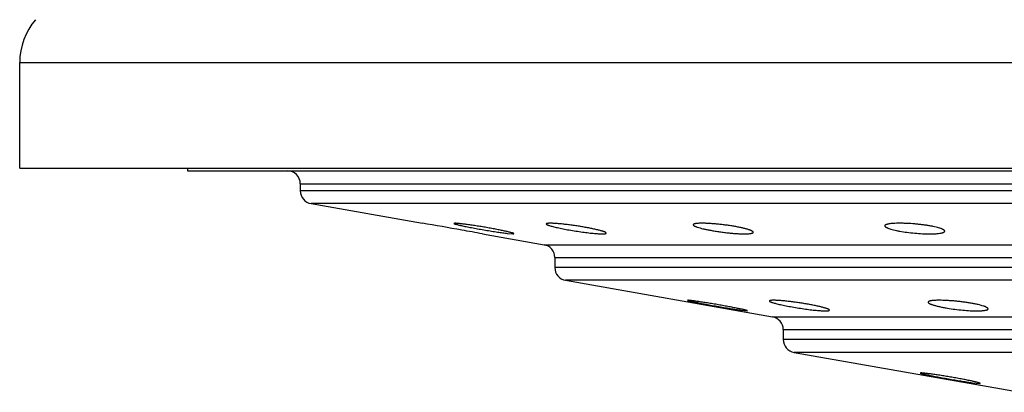
# Model space of a CAD drawing. Units: inches. Extents: x 0 to 11, y 0 to 8.5.
# Drawn here: x 4.1 to 4.9, y 3.5 to 3.7 of the extents above; entities that cross this region are included whole.
import ezdxf

# ---------------------------------------------------------------- set-up
doc = ezdxf.new("R2010")
doc.units = ezdxf.units.IN
doc.header["$LTSCALE"] = 0.605
doc.header["$MEASUREMENT"] = 0
doc.layers.get('0').update_dxf_attribs({"linetype": 'CONTINUOUS'})
doc.layers.add('ALL_ASSEMBLY_MEMBERS', color=7, linetype='CONTINUOUS')

msp = doc.modelspace()

# ---------------------------------------------------------------- linework, layer by layer
at = {"color": 7, "linetype": 'CONTINUOUS'}
for p, q in [((4.25414, 3.62627), (4.25414, 3.62427)), ((4.25414, 3.62427), (6.07714, 3.62427)), ((4.34064, 3.61427), (4.34064, 3.60891)), ((4.34064, 3.61427), (5.99064, 3.61427)), ((5.99064, 3.60891), (4.34064, 3.60891)), ((4.34891, 3.59906), (4.43414, 3.58403)), ((5.98238, 3.59906), (4.34891, 3.59906)), ((4.45907, 3.58403), (4.45829, 3.5839)), ((4.48014, 3.57592), (4.52738, 3.56759)), ((4.4992, 3.57628), (4.5035, 3.57592)), ((4.5035, 3.57592), (4.50429, 3.57606)), ((4.52738, 3.56759), (5.80391, 3.56759)), ((4.53564, 3.55774), (5.79564, 3.55774)), ((4.53564, 3.55774), (4.53564, 3.55015)), ((5.79564, 3.55015), (4.53564, 3.55015)), ((4.54391, 3.54031), (4.70238, 3.51236)), ((5.78738, 3.54031), (4.54391, 3.54031)), ((4.63748, 3.52501), (4.63719, 3.52496)), ((4.67807, 3.51746), (4.68289, 3.5169)), ((4.68289, 3.5169), (4.68319, 3.51696)), ((4.70238, 3.51236), (5.62891, 3.51236)), ((4.71064, 3.50251), (5.62064, 3.50251)), ((4.71064, 3.50251), (4.71064, 3.49493)), ((5.62064, 3.49493), (4.71064, 3.49493)), ((4.71891, 3.48508), (4.89238, 3.45449)), ((5.61238, 3.48508), (4.71891, 3.48508)), ((4.81596, 3.46934), (4.81546, 3.46926)), ((4.8556, 3.46181), (4.86095, 3.46123)), ((4.86095, 3.46123), (4.86145, 3.46133))]:
    msp.add_line(p, q, dxfattribs=at)
for centre, radius, start, end in [((4.33064, 3.61427), 0.01, 0, 90), ((4.35064, 3.60891), 0.01, 180, 260), ((3.69694, -0.73375), 4.38027, 79.90965, 80.31088), ((3.778, -0.27692), 3.9163, 79.67179, 79.9064), ((4.52564, 3.55774), 0.01, 0, 80), ((4.54564, 3.55015), 0.01, 180, 260), ((4.70064, 3.50251), 0.01, 0, 80), ((4.72064, 3.49493), 0.01, 180, 260)]:
    msp.add_arc(centre, radius, start, end, dxfattribs=at)
for points, knots in [([(4.45829, 3.5839), (4.45829, 3.58388), (4.45831, 3.58384), (4.45835, 3.58381), (4.45842, 3.58376), (4.45855, 3.5837), (4.45874, 3.58362), (4.45899, 3.58353), (4.45942, 3.58339), (4.46009, 3.5832), (4.46104, 3.58295), (4.46218, 3.58268), (4.4635, 3.58238), (4.46444, 3.58218), (4.46494, 3.58207)], [0, 0, 0, 0, 0.008756, 0.01539, 0.023799, 0.046209, 0.07624, 0.113918, 0.159199, 0.272273, 0.414494, 0.584305, 0.78007, 1, 1, 1, 1]), ([(4.50429, 3.57606), (4.50429, 3.57608), (4.50427, 3.57611), (4.50423, 3.57615), (4.50417, 3.57619), (4.50406, 3.57625), (4.5039, 3.57633), (4.50369, 3.57641), (4.50332, 3.57655), (4.50274, 3.57673), (4.50192, 3.57696), (4.50094, 3.57721), (4.49979, 3.57749), (4.4985, 3.57779), (4.49708, 3.5781), (4.49553, 3.57843), (4.49386, 3.57877), (4.49146, 3.57925), (4.48827, 3.57986), (4.48431, 3.58057), (4.48025, 3.58127), (4.47621, 3.58192), (4.47233, 3.58251), (4.46873, 3.58303), (4.46596, 3.58339), (4.46397, 3.58363), (4.46268, 3.58377), (4.46154, 3.58388), (4.46057, 3.58396), (4.45976, 3.58401), (4.45928, 3.58403), (4.45907, 3.58403)], [0, 0, 0, 0, 0.00126, 0.002168, 0.003299, 0.00627, 0.010218, 0.01515, 0.021063, 0.035804, 0.054346, 0.076518, 0.102124, 0.130966, 0.162807, 0.197372, 0.234388, 0.27357, 0.357165, 0.445567, 0.53605, 0.62581, 0.712024, 0.791917, 0.862851, 0.894201, 0.922458, 0.947366, 0.968708, 0.986308, 1, 1, 1, 1]), ([(4.53215, 3.58403), (4.53191, 3.58403), (4.53147, 3.58403), (4.53085, 3.584), (4.53032, 3.58396), (4.52988, 3.58391), (4.52957, 3.58384), (4.52938, 3.58378), (4.52927, 3.58374), (4.52918, 3.58369), (4.52911, 3.58363), (4.52907, 3.58357), (4.52907, 3.58352), (4.52907, 3.5835)], [0, 0, 0, 0, 0.219094, 0.411413, 0.576263, 0.713078, 0.821565, 0.865341, 0.902446, 0.933341, 0.958819, 0.980282, 1, 1, 1, 1]), ([(4.52907, 3.5835), (4.52907, 3.58347), (4.52909, 3.58341), (4.52914, 3.58333), (4.52922, 3.58325), (4.52936, 3.58314), (4.52958, 3.58301), (4.52986, 3.58286), (4.53021, 3.58272), (4.53061, 3.58256), (4.53125, 3.58233), (4.5322, 3.58203), (4.53349, 3.58166), (4.53498, 3.58128), (4.53605, 3.58103), (4.53661, 3.5809)], [0, 0, 0, 0, 0.013905, 0.022513, 0.032558, 0.057474, 0.089276, 0.128156, 0.174156, 0.227247, 0.287368, 0.42818, 0.59508, 0.78632, 1, 1, 1, 1]), ([(4.57507, 3.57648), (4.57507, 3.57655), (4.57501, 3.57665), (4.57489, 3.57677), (4.57475, 3.57688), (4.57457, 3.57699), (4.57436, 3.5771), (4.57411, 3.57722), (4.57371, 3.5774), (4.57312, 3.57763), (4.5723, 3.5779), (4.57135, 3.57819), (4.57028, 3.57849), (4.56908, 3.57881), (4.56727, 3.57925), (4.56477, 3.5798), (4.56154, 3.58045), (4.55805, 3.58109), (4.55441, 3.5817), (4.55069, 3.58226), (4.547, 3.58277), (4.54344, 3.58321), (4.54011, 3.58356), (4.53709, 3.58382), (4.53481, 3.58396), (4.5332, 3.58402), (4.53248, 3.58403), (4.53215, 3.58403)], [0, 0, 0, 0, 0.004532, 0.007707, 0.011619, 0.016309, 0.021793, 0.028078, 0.035164, 0.051724, 0.071412, 0.094102, 0.119642, 0.147877, 0.178637, 0.246897, 0.322701, 0.404136, 0.489147, 0.575564, 0.661144, 0.74362, 0.820739, 0.890441, 0.950784, 0.97689, 1, 1, 1, 1]), ([(4.6484, 3.58403), (4.64789, 3.58403), (4.64694, 3.58402), (4.64559, 3.58397), (4.64443, 3.58388), (4.64359, 3.58377), (4.64301, 3.58366), (4.64266, 3.58357), (4.64236, 3.58348), (4.64211, 3.58338), (4.64191, 3.58327), (4.64177, 3.58315), (4.64168, 3.58302), (4.64166, 3.58292), (4.64166, 3.58287)], [0, 0, 0, 0, 0.214842, 0.406048, 0.571573, 0.709639, 0.768168, 0.8197, 0.864309, 0.902159, 0.933592, 0.959312, 0.980683, 1, 1, 1, 1]), ([(4.68766, 3.57714), (4.68766, 3.57732), (4.68749, 3.57753), (4.68727, 3.57773), (4.68702, 3.57791), (4.68664, 3.57814), (4.68609, 3.57841), (4.68543, 3.57868), (4.68465, 3.57897), (4.68377, 3.57925), (4.68279, 3.57955), (4.6813, 3.57996), (4.67921, 3.58046), (4.67649, 3.58103), (4.6735, 3.58159), (4.67033, 3.58211), (4.66702, 3.58258), (4.66366, 3.583), (4.66031, 3.58336), (4.65705, 3.58365), (4.65395, 3.58387), (4.65108, 3.584), (4.64926, 3.58403), (4.6484, 3.58403)], [0, 0, 0, 0, 0.01299, 0.017612, 0.022868, 0.035353, 0.050514, 0.068347, 0.088813, 0.11183, 0.137286, 0.165061, 0.227062, 0.296617, 0.372347, 0.452733, 0.536121, 0.620779, 0.704872, 0.786586, 0.864179, 0.935907, 1, 1, 1, 1]), ([(4.79989, 3.58403), (4.79906, 3.58403), (4.79746, 3.58401), (4.79521, 3.58391), (4.79323, 3.58376), (4.79177, 3.58356), (4.79078, 3.58337), (4.79016, 3.58323), (4.78963, 3.58306), (4.78919, 3.58289), (4.78885, 3.5827), (4.78859, 3.58251), (4.78845, 3.58232), (4.7884, 3.58216), (4.78839, 3.58209), (4.78839, 3.58205)], [0, 0, 0, 0, 0.208504, 0.397646, 0.563587, 0.703734, 0.763642, 0.816553, 0.862429, 0.901377, 0.933661, 0.959851, 0.981151, 0.990699, 1, 1, 1, 1]), ([(4.83439, 3.578), (4.83439, 3.57808), (4.83435, 3.57825), (4.83419, 3.5785), (4.83394, 3.57875), (4.8336, 3.579), (4.83316, 3.57926), (4.83264, 3.57952), (4.83202, 3.57978), (4.83104, 3.58015), (4.8296, 3.5806), (4.82764, 3.5811), (4.82541, 3.58159), (4.82293, 3.58206), (4.82026, 3.58249), (4.81743, 3.58287), (4.81449, 3.58322), (4.8105, 3.5836), (4.80654, 3.58387), (4.80267, 3.58401), (4.8008, 3.58403), (4.79989, 3.58403)], [0, 0, 0, 0, 0.006791, 0.014777, 0.024562, 0.036467, 0.050629, 0.067091, 0.085858, 0.106906, 0.15564, 0.212655, 0.277167, 0.348209, 0.424669, 0.505354, 0.588906, 0.673933, 0.842752, 0.923624, 1, 1, 1, 1]), ([(4.46494, 3.58207), (4.46618, 3.5818), (4.46885, 3.58126), (4.47307, 3.58045), (4.47765, 3.57962), (4.48239, 3.57879), (4.48709, 3.57801), (4.49154, 3.57732), (4.49555, 3.57674), (4.49806, 3.57641), (4.4992, 3.57628)], [0, 0, 0, 0, 0.10972, 0.235205, 0.371031, 0.511432, 0.65043, 0.782013, 0.900351, 1, 1, 1, 1]), ([(4.53661, 3.5809), (4.53798, 3.58058), (4.5409, 3.57996), (4.54551, 3.57908), (4.55044, 3.57824), (4.55546, 3.57748), (4.56032, 3.57683), (4.56417, 3.5764), (4.56699, 3.57615), (4.56885, 3.57602), (4.57049, 3.57594), (4.57151, 3.57592), (4.57198, 3.57592)], [0, 0, 0, 0, 0.117866, 0.250944, 0.392969, 0.537226, 0.676745, 0.804547, 0.862035, 0.914233, 0.960442, 1, 1, 1, 1]), ([(4.57198, 3.57592), (4.57222, 3.57592), (4.57266, 3.57592), (4.57328, 3.57595), (4.57381, 3.57599), (4.57425, 3.57605), (4.57456, 3.57612), (4.57475, 3.57618), (4.57486, 3.57623), (4.57495, 3.57629), (4.57502, 3.57635), (4.57506, 3.57641), (4.57507, 3.57646), (4.57507, 3.57648)], [0, 0, 0, 0, 0.218154, 0.40966, 0.573857, 0.710222, 0.818537, 0.862376, 0.899675, 0.930933, 0.956988, 0.979271, 1, 1, 1, 1]), ([(4.64166, 3.58287), (4.64166, 3.58272), (4.6418, 3.58252), (4.642, 3.58234), (4.64222, 3.58218), (4.64255, 3.58198), (4.64304, 3.58174), (4.64363, 3.58149), (4.64431, 3.58123), (4.64541, 3.58086), (4.647, 3.58039), (4.64915, 3.57984), (4.6516, 3.5793), (4.65332, 3.57895), (4.65423, 3.57878)], [0, 0, 0, 0, 0.0348, 0.047114, 0.061111, 0.094335, 0.134679, 0.182148, 0.236661, 0.298057, 0.440392, 0.606791, 0.794447, 1, 1, 1, 1]), ([(4.65423, 3.57878), (4.65533, 3.57857), (4.65759, 3.57817), (4.66105, 3.57763), (4.66461, 3.57714), (4.66817, 3.57671), (4.67166, 3.57637), (4.67498, 3.57612), (4.67805, 3.57596), (4.68, 3.57592), (4.68092, 3.57592)], [0, 0, 0, 0, 0.125041, 0.256393, 0.391018, 0.525663, 0.657042, 0.781991, 0.897374, 1, 1, 1, 1]), ([(4.68092, 3.57592), (4.68143, 3.57592), (4.68238, 3.57593), (4.68373, 3.57599), (4.68489, 3.57608), (4.68573, 3.5762), (4.68631, 3.57632), (4.68666, 3.57641), (4.68696, 3.57651), (4.68721, 3.57661), (4.68741, 3.57673), (4.68755, 3.57686), (4.68764, 3.57699), (4.68766, 3.57709), (4.68766, 3.57714)], [0, 0, 0, 0, 0.214084, 0.404623, 0.569602, 0.70729, 0.765716, 0.817218, 0.861884, 0.899901, 0.931638, 0.957835, 0.979875, 1, 1, 1, 1]), ([(4.78839, 3.58205), (4.78839, 3.58197), (4.78844, 3.5818), (4.7886, 3.58156), (4.78885, 3.58131), (4.7892, 3.58106), (4.78964, 3.58081), (4.79018, 3.58055), (4.7908, 3.58029), (4.7918, 3.57992), (4.79326, 3.57946), (4.79524, 3.57895), (4.7975, 3.57845), (4.7991, 3.57814), (4.79994, 3.57799)], [0, 0, 0, 0, 0.018898, 0.041375, 0.069184, 0.103212, 0.143824, 0.191126, 0.245106, 0.305689, 0.446, 0.610126, 0.795744, 1, 1, 1, 1]), ([(4.79994, 3.57799), (4.80176, 3.57766), (4.80557, 3.57708), (4.81137, 3.57644), (4.8163, 3.57609), (4.82014, 3.57595), (4.82199, 3.57592), (4.82289, 3.57592)], [0, 0, 0, 0, 0.241577, 0.500202, 0.758972, 0.882919, 1, 1, 1, 1]), ([(4.82289, 3.57592), (4.82373, 3.57592), (4.82533, 3.57594), (4.82758, 3.57604), (4.82956, 3.57621), (4.83102, 3.57642), (4.83201, 3.57662), (4.83263, 3.57677), (4.83316, 3.57694), (4.8336, 3.57713), (4.83394, 3.57732), (4.8342, 3.57753), (4.83433, 3.57772), (4.83439, 3.57788), (4.83439, 3.57796), (4.83439, 3.578)], [0, 0, 0, 0, 0.207959, 0.39661, 0.562141, 0.702006, 0.761841, 0.814736, 0.860666, 0.899751, 0.932271, 0.958816, 0.980598, 0.99042, 1, 1, 1, 1]), ([(4.63719, 3.52496), (4.63719, 3.52496), (4.63719, 3.52495), (4.63722, 3.52492), (4.63728, 3.52489), (4.63738, 3.52485), (4.63753, 3.5248), (4.63771, 3.52474), (4.63793, 3.52468), (4.63819, 3.52461), (4.63862, 3.52451), (4.63924, 3.52436), (4.6401, 3.52417), (4.6411, 3.52396), (4.64182, 3.52381), (4.6422, 3.52373)], [0, 0, 0, 0, 0.002864, 0.00708, 0.020792, 0.042119, 0.071251, 0.10821, 0.152913, 0.205261, 0.265144, 0.40707, 0.577762, 0.775945, 1, 1, 1, 1]), ([(4.68319, 3.51696), (4.68319, 3.51696), (4.68318, 3.51698), (4.68315, 3.51701), (4.68307, 3.51705), (4.68294, 3.5171), (4.68277, 3.51716), (4.68254, 3.51723), (4.68227, 3.51731), (4.68194, 3.5174), (4.68142, 3.51754), (4.68065, 3.51772), (4.6796, 3.51797), (4.67838, 3.51824), (4.677, 3.51853), (4.67548, 3.51885), (4.67383, 3.51918), (4.67206, 3.51952), (4.6702, 3.51988), (4.66825, 3.52025), (4.66553, 3.52075), (4.66204, 3.52137), (4.65784, 3.5221), (4.65371, 3.52278), (4.64979, 3.5234), (4.64623, 3.52395), (4.64353, 3.52433), (4.64165, 3.52459), (4.64047, 3.52474), (4.63946, 3.52485), (4.63863, 3.52494), (4.63806, 3.52499), (4.6377, 3.52501), (4.63755, 3.52501), (4.63748, 3.52501)], [0, 0, 0, 0, 0.000391, 0.000973, 0.00287, 0.005824, 0.009857, 0.014965, 0.021133, 0.028347, 0.036587, 0.056077, 0.079438, 0.106433, 0.136809, 0.170309, 0.206633, 0.245454, 0.286446, 0.329268, 0.373553, 0.465038, 0.557882, 0.648992, 0.735304, 0.813828, 0.881791, 0.91102, 0.936731, 0.95867, 0.976625, 0.990447, 0.995765, 1, 1, 1, 1]), ([(4.6422, 3.52373), (4.64341, 3.52349), (4.64606, 3.52297), (4.65033, 3.52217), (4.65508, 3.5213), (4.66007, 3.52042), (4.66508, 3.51955), (4.66985, 3.51875), (4.67415, 3.51805), (4.67684, 3.51764), (4.67807, 3.51746)], [0, 0, 0, 0, 0.101685, 0.222889, 0.357592, 0.499247, 0.641052, 0.77616, 0.897881, 1, 1, 1, 1]), ([(4.70312, 3.52501), (4.70288, 3.52501), (4.70243, 3.52501), (4.7018, 3.52498), (4.70127, 3.52494), (4.70082, 3.52489), (4.70051, 3.52483), (4.70032, 3.52476), (4.7002, 3.52472), (4.70012, 3.52467), (4.70005, 3.52461), (4.70001, 3.52455), (4.7, 3.52451), (4.7, 3.52448)], [0, 0, 0, 0, 0.219224, 0.411679, 0.576656, 0.713567, 0.822095, 0.865865, 0.902941, 0.933777, 0.959155, 0.98047, 1, 1, 1, 1]), ([(4.7, 3.52448), (4.7, 3.52445), (4.70002, 3.52439), (4.70007, 3.52432), (4.70015, 3.52423), (4.7003, 3.52412), (4.70051, 3.52399), (4.70079, 3.52385), (4.70113, 3.5237), (4.70153, 3.52355), (4.70217, 3.52332), (4.70311, 3.52303), (4.7044, 3.52266), (4.70588, 3.52228), (4.70694, 3.52203), (4.70749, 3.5219)], [0, 0, 0, 0, 0.013875, 0.022468, 0.032497, 0.057382, 0.089154, 0.128004, 0.173977, 0.227047, 0.287153, 0.427956, 0.59488, 0.786191, 1, 1, 1, 1]), ([(4.746, 3.51747), (4.746, 3.51754), (4.74594, 3.51765), (4.74582, 3.51777), (4.74568, 3.51788), (4.74551, 3.51799), (4.7453, 3.5181), (4.74505, 3.51823), (4.74465, 3.5184), (4.74406, 3.51863), (4.74325, 3.51891), (4.7423, 3.5192), (4.74122, 3.51951), (4.74003, 3.51982), (4.73823, 3.52026), (4.73573, 3.52081), (4.73251, 3.52146), (4.72903, 3.5221), (4.72538, 3.5227), (4.72167, 3.52327), (4.71798, 3.52377), (4.71442, 3.5242), (4.71109, 3.52455), (4.70807, 3.5248), (4.70578, 3.52494), (4.70418, 3.525), (4.70346, 3.52501), (4.70312, 3.52501)], [0, 0, 0, 0, 0.004587, 0.007782, 0.011708, 0.016407, 0.021898, 0.028185, 0.035272, 0.051823, 0.071494, 0.094157, 0.119664, 0.147861, 0.178579, 0.246747, 0.322458, 0.403808, 0.488749, 0.575119, 0.660679, 0.743168, 0.820337, 0.890128, 0.950606, 0.976795, 1, 1, 1, 1]), ([(4.83019, 3.52501), (4.82956, 3.52501), (4.82835, 3.525), (4.82665, 3.52493), (4.82517, 3.52481), (4.82409, 3.52468), (4.82336, 3.52454), (4.8229, 3.52443), (4.82252, 3.52431), (4.8222, 3.52418), (4.82194, 3.52404), (4.82176, 3.52389), (4.82164, 3.52373), (4.82161, 3.52361), (4.82161, 3.52355)], [0, 0, 0, 0, 0.212627, 0.40322, 0.569019, 0.707882, 0.766942, 0.819008, 0.864087, 0.902286, 0.933952, 0.959769, 0.981025, 1, 1, 1, 1]), ([(4.82161, 3.52355), (4.82161, 3.52351), (4.82163, 3.52343), (4.82168, 3.52331), (4.82176, 3.52318), (4.82193, 3.523), (4.82223, 3.52277), (4.82268, 3.5225), (4.82326, 3.52222), (4.82396, 3.52193), (4.82477, 3.52164), (4.82569, 3.52134), (4.82672, 3.52104), (4.82829, 3.52062), (4.83046, 3.5201), (4.83331, 3.51952), (4.83531, 3.51917), (4.83635, 3.51899)], [0, 0, 0, 0, 0.00757, 0.0159, 0.025391, 0.036306, 0.062968, 0.096601, 0.137438, 0.185481, 0.240553, 0.302419, 0.370813, 0.445433, 0.611718, 0.797857, 1, 1, 1, 1]), ([(4.86761, 3.51847), (4.86761, 3.51851), (4.8676, 3.51859), (4.86756, 3.51871), (4.86749, 3.51883), (4.86734, 3.51901), (4.86709, 3.51923), (4.86669, 3.51949), (4.86619, 3.51976), (4.86559, 3.52003), (4.86488, 3.5203), (4.86375, 3.5207), (4.86211, 3.52118), (4.85989, 3.52173), (4.85736, 3.52227), (4.85459, 3.52278), (4.85162, 3.52326), (4.8485, 3.5237), (4.8453, 3.52409), (4.84208, 3.52441), (4.83891, 3.52467), (4.83584, 3.52486), (4.83295, 3.52498), (4.83108, 3.52501), (4.83019, 3.52501)], [0, 0, 0, 0, 0.00302, 0.006285, 0.009925, 0.014034, 0.023872, 0.036088, 0.050793, 0.068019, 0.087733, 0.109868, 0.161078, 0.220869, 0.288176, 0.361839, 0.440495, 0.522701, 0.606887, 0.6914, 0.774602, 0.85488, 0.930588, 1, 1, 1, 1]), ([(4.70749, 3.5219), (4.70886, 3.52159), (4.71178, 3.52096), (4.71638, 3.52009), (4.72131, 3.51924), (4.72633, 3.51847), (4.73119, 3.51782), (4.73505, 3.51739), (4.73788, 3.51714), (4.73974, 3.51701), (4.74138, 3.51692), (4.74241, 3.5169), (4.74289, 3.5169)], [0, 0, 0, 0, 0.117571, 0.250426, 0.392309, 0.536513, 0.676074, 0.804015, 0.861607, 0.913929, 0.960282, 1, 1, 1, 1]), ([(4.74289, 3.5169), (4.74333, 3.5169), (4.74396, 3.51691), (4.74474, 3.51698), (4.74518, 3.51704), (4.74549, 3.5171), (4.74569, 3.51717), (4.7458, 3.51722), (4.74589, 3.51728), (4.74595, 3.51734), (4.74599, 3.5174), (4.746, 3.51745), (4.746, 3.51747)], [0, 0, 0, 0, 0.409228, 0.573309, 0.709605, 0.817901, 0.86176, 0.899107, 0.930445, 0.956623, 0.979072, 1, 1, 1, 1]), ([(4.83635, 3.51899), (4.83828, 3.51867), (4.8422, 3.51809), (4.84805, 3.51744), (4.85286, 3.51708), (4.8565, 3.51693), (4.85821, 3.5169), (4.85904, 3.5169)], [0, 0, 0, 0, 0.256844, 0.520803, 0.774401, 0.891852, 1, 1, 1, 1]), ([(4.85904, 3.5169), (4.85967, 3.5169), (4.86088, 3.51692), (4.86258, 3.51699), (4.86406, 3.51712), (4.86514, 3.51727), (4.86587, 3.51742), (4.86633, 3.51754), (4.86671, 3.51766), (4.86703, 3.5178), (4.86729, 3.51795), (4.86747, 3.51811), (4.86759, 3.51828), (4.86761, 3.51841), (4.86761, 3.51847)], [0, 0, 0, 0, 0.211696, 0.401464, 0.56658, 0.704973, 0.763906, 0.815938, 0.861092, 0.899506, 0.931557, 0.957968, 0.980046, 1, 1, 1, 1]), ([(4.81546, 3.46926), (4.81546, 3.46924), (4.81548, 3.46922), (4.81551, 3.4692), (4.81557, 3.46916), (4.81568, 3.46911), (4.81585, 3.46905), (4.81607, 3.46898), (4.81644, 3.46887), (4.81702, 3.46871), (4.81786, 3.46851), (4.81886, 3.46829), (4.82002, 3.46804), (4.82084, 3.46787), (4.82128, 3.46778)], [0, 0, 0, 0, 0.007672, 0.013879, 0.021912, 0.043705, 0.073258, 0.110553, 0.155523, 0.268121, 0.410251, 0.580698, 0.777835, 1, 1, 1, 1]), ([(4.86145, 3.46133), (4.86145, 3.46135), (4.86143, 3.46137), (4.8614, 3.4614), (4.86133, 3.46145), (4.86122, 3.4615), (4.86105, 3.46157), (4.86083, 3.46165), (4.86045, 3.46178), (4.85985, 3.46196), (4.859, 3.46218), (4.85798, 3.46244), (4.8568, 3.46272), (4.85547, 3.46302), (4.85399, 3.46334), (4.85239, 3.46367), (4.85068, 3.46402), (4.8482, 3.46451), (4.84494, 3.46512), (4.84088, 3.46585), (4.83675, 3.46656), (4.83266, 3.46722), (4.82875, 3.46782), (4.82517, 3.46833), (4.82243, 3.4687), (4.82049, 3.46894), (4.81926, 3.46908), (4.81818, 3.4692), (4.81728, 3.46928), (4.81656, 3.46933), (4.81614, 3.46934), (4.81596, 3.46934)], [0, 0, 0, 0, 0.001124, 0.001994, 0.003103, 0.006079, 0.010083, 0.015117, 0.02117, 0.036287, 0.055323, 0.078108, 0.104421, 0.134036, 0.166711, 0.202157, 0.240073, 0.280156, 0.365501, 0.455441, 0.547108, 0.637548, 0.723813, 0.803015, 0.872445, 0.902721, 0.929687, 0.953091, 0.972718, 0.988405, 1, 1, 1, 1]), ([(4.82128, 3.46778), (4.82248, 3.46753), (4.82506, 3.46702), (4.82917, 3.46624), (4.83368, 3.46542), (4.83841, 3.46458), (4.84313, 3.46377), (4.84766, 3.46302), (4.8518, 3.46236), (4.8544, 3.46197), (4.8556, 3.46181)], [0, 0, 0, 0, 0.104834, 0.226728, 0.360357, 0.499995, 0.639684, 0.773442, 0.89539, 1, 1, 1, 1])]:
    msp.add_open_spline(points, degree=3, knots=knots, dxfattribs=at)
at = {"layer": 'ALL_ASSEMBLY_MEMBERS', "color": 7, "linetype": 'CONTINUOUS'}
for p, q in [((4.12564, 3.62627), (4.12564, 3.7073)), ((4.12564, 3.7073), (6.20564, 3.7073)), ((4.12564, 3.62627), (6.20564, 3.62627))]:
    msp.add_line(p, q, dxfattribs=at)
msp.add_arc((4.17564, 3.7073), 0.05, 139.09413, 180, dxfattribs=at)

doc.saveas('drawing.dxf')
